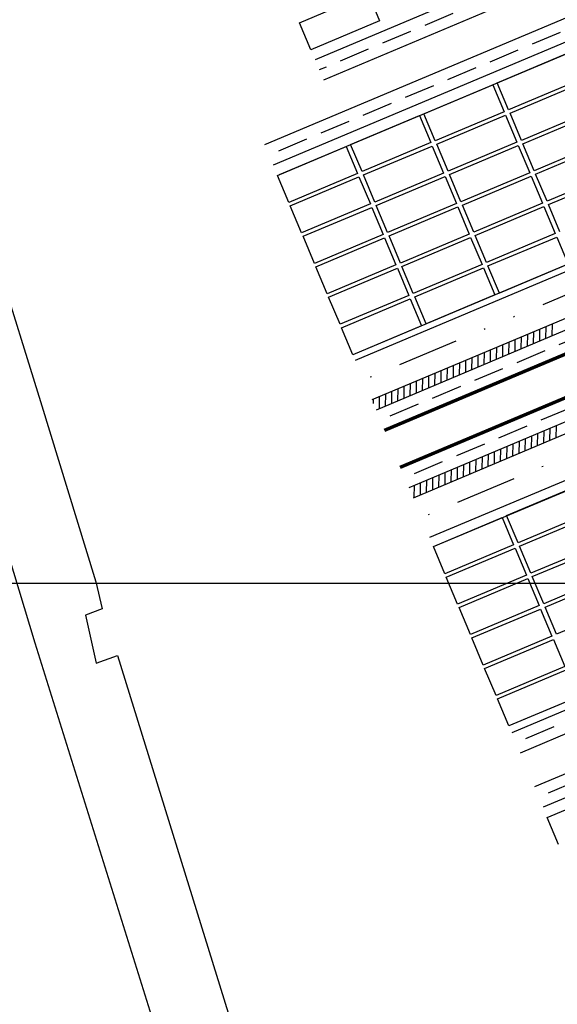
# Model space of a CAD drawing. Units: metres. Extents: x 738647 to 740138, y 7101221 to 7102286.
# Drawn here: x 739052 to 739096, y 7101766 to 7101846 of the extents above; entities that cross this region are included whole.
import ezdxf
from ezdxf.enums import TextEntityAlignment as Align

# ---------------------------------------------------------------- set-up
doc = ezdxf.new("R2010")
doc.units = ezdxf.units.M
doc.header["$LTSCALE"] = 10
doc.header["$MEASUREMENT"] = 0
doc.linetypes.add('HIDDEN', pattern=[0.375, 0.25, -0.125])
doc.linetypes.add('XR-EGT-TEC-ITA$0$DIVIDE', pattern=[1.25, 0.5, -0.25, 0, -0.25, 0, -0.25])
doc.layers.add('MALHA', color=252, linetype='CONTINUOUS')
doc.layers.add('retroarea', color=252, linetype='CONTINUOUS')
doc.styles.add('9R0700-NCingang_00$0$STANDARD', font='txt_____.ttf')
doc.styles.add('ARIAL', font='arial.ttf')
doc.styles.add('LINHA1', font='txt.shx')
doc.linetypes.add('ALAMBRADO', pattern='A,0.008,-0.001,["XX",LINHA1,S=0.001,R=0,X=-0.0008,Y=-0.0005],-0.001', length=0.01)

# ---------------------------------------------------------------- blocks, each defined once
blk = doc.blocks.new('A$C69393E99')
at = {"layer": 'retroarea'}
for p, q in [((-102.059, 446.859), (-117.767, 293.016)), ((-78.205, 331.34), (-72.105, 331.343)), ((-78.205, 331.34), (-72.105, 331.343)), ((-78.203, 328.94), (-78.205, 331.34)), ((-78.203, 328.94), (-78.205, 331.34)), ((-72.105, 331.343), (-72.103, 328.943)), ((-72.105, 331.343), (-72.103, 328.943)), ((-72.103, 328.943), (-78.203, 328.94)), ((-72.103, 328.943), (-78.203, 328.94)), ((12.397, 328.11), (-78.203, 328.056)), ((12.398, 326.31), (-78.202, 326.256)), ((12.399, 323.285), (-84.701, 323.237)), ((12.4, 321.485), (-84.7, 321.437)), ((-84.699, 320.537), (-78.599, 320.54)), ((-84.698, 318.137), (-84.699, 320.537)), ((-84.519, 320.538), (5.901, 320.582)), ((-78.599, 320.54), (-78.598, 318.14)), ((-78.199, 320.552), (-72.099, 320.555)), ((-78.198, 318.152), (-78.199, 320.552)), ((-72.099, 320.555), (-72.098, 318.155)), ((-71.699, 320.544), (-65.599, 320.547)), ((-71.698, 318.144), (-71.699, 320.544)), ((-65.599, 320.547), (-65.598, 318.147)), ((-65.199, 320.547), (-59.099, 320.55)), ((-65.198, 318.147), (-65.199, 320.547)), ((-78.598, 318.14), (-84.698, 318.137)), ((-84.698, 317.837), (-78.598, 317.84)), ((-84.698, 317.837), (-78.598, 317.84)), ((-84.698, 317.837), (-78.598, 317.84)), ((-84.697, 315.437), (-84.698, 317.837)), ((-84.697, 315.437), (-84.698, 317.837)), ((-84.697, 315.437), (-84.698, 317.837)), ((-78.598, 317.84), (-78.597, 315.44)), ((-78.598, 317.84), (-78.597, 315.44)), ((-78.598, 317.84), (-78.597, 315.44)), ((-72.098, 318.155), (-78.198, 318.152)), ((-78.198, 317.84), (-72.098, 317.843)), ((-78.198, 317.84), (-72.098, 317.843)), ((-78.198, 317.84), (-72.098, 317.843)), ((-78.197, 315.44), (-78.198, 317.84)), ((-78.197, 315.44), (-78.198, 317.84)), ((-78.197, 315.44), (-78.198, 317.84)), ((-72.098, 317.843), (-72.097, 315.443)), ((-72.098, 317.843), (-72.097, 315.443)), ((-72.098, 317.843), (-72.097, 315.443)), ((-65.598, 318.147), (-71.698, 318.144)), ((-71.698, 317.844), (-65.598, 317.847)), ((-71.698, 317.844), (-65.598, 317.847)), ((-71.698, 317.844), (-65.598, 317.847)), ((-71.697, 315.444), (-71.698, 317.844)), ((-71.697, 315.444), (-71.698, 317.844)), ((-71.697, 315.444), (-71.698, 317.844)), ((-65.598, 317.847), (-65.597, 315.447)), ((-65.598, 317.847), (-65.597, 315.447)), ((-65.598, 317.847), (-65.597, 315.447)), ((-59.098, 318.15), (-65.198, 318.147)), ((-65.198, 317.847), (-59.098, 317.85)), ((-65.198, 317.847), (-59.098, 317.85)), ((-65.198, 317.847), (-59.098, 317.85)), ((-65.197, 315.447), (-65.198, 317.847)), ((-65.197, 315.447), (-65.198, 317.847)), ((-65.197, 315.447), (-65.198, 317.847)), ((-78.597, 315.44), (-84.697, 315.437)), ((-78.597, 315.44), (-84.697, 315.437)), ((-78.597, 315.44), (-84.697, 315.437)), ((-72.097, 315.443), (-78.197, 315.44)), ((-72.097, 315.443), (-78.197, 315.44)), ((-72.097, 315.443), (-78.197, 315.44)), ((-65.597, 315.447), (-71.697, 315.444)), ((-65.597, 315.447), (-71.697, 315.444)), ((-65.597, 315.447), (-71.697, 315.444)), ((-59.097, 315.45), (-65.197, 315.447)), ((-59.097, 315.45), (-65.197, 315.447)), ((-59.097, 315.45), (-65.197, 315.447)), ((-84.697, 315.137), (-78.597, 315.14)), ((-84.697, 315.137), (-78.597, 315.14)), ((-84.697, 315.137), (-78.597, 315.14)), ((-84.696, 312.737), (-84.697, 315.137)), ((-84.696, 312.737), (-84.697, 315.137)), ((-84.696, 312.737), (-84.697, 315.137)), ((-78.597, 315.14), (-78.596, 312.74)), ((-78.597, 315.14), (-78.596, 312.74)), ((-78.597, 315.14), (-78.596, 312.74)), ((-78.197, 315.14), (-72.097, 315.143)), ((-78.197, 315.14), (-72.097, 315.143)), ((-78.197, 315.14), (-72.097, 315.143)), ((-78.196, 312.74), (-78.197, 315.14)), ((-78.196, 312.74), (-78.197, 315.14)), ((-78.196, 312.74), (-78.197, 315.14)), ((-72.097, 315.143), (-72.096, 312.743)), ((-72.097, 315.143), (-72.096, 312.743)), ((-72.097, 315.143), (-72.096, 312.743)), ((-71.697, 315.144), (-65.597, 315.147)), ((-71.697, 315.144), (-65.597, 315.147)), ((-71.697, 315.144), (-65.597, 315.147)), ((-71.696, 312.744), (-71.697, 315.144)), ((-71.696, 312.744), (-71.697, 315.144)), ((-71.696, 312.744), (-71.697, 315.144)), ((-65.597, 315.147), (-65.596, 312.747)), ((-65.597, 315.147), (-65.596, 312.747)), ((-65.597, 315.147), (-65.596, 312.747)), ((-65.197, 315.147), (-59.097, 315.15)), ((-65.197, 315.147), (-59.097, 315.15)), ((-65.197, 315.147), (-59.097, 315.15)), ((-65.196, 312.747), (-65.197, 315.147)), ((-65.196, 312.747), (-65.197, 315.147)), ((-65.196, 312.747), (-65.197, 315.147)), ((-78.596, 312.74), (-84.696, 312.737)), ((-78.596, 312.74), (-84.696, 312.737)), ((-78.596, 312.74), (-84.696, 312.737)), ((-84.695, 312.437), (-78.595, 312.44)), ((-84.695, 312.437), (-78.595, 312.44)), ((-84.695, 312.437), (-78.595, 312.44)), ((-84.694, 310.037), (-84.695, 312.437)), ((-84.694, 310.037), (-84.695, 312.437)), ((-84.694, 310.037), (-84.695, 312.437)), ((-78.595, 312.44), (-78.594, 310.04)), ((-78.595, 312.44), (-78.594, 310.04)), ((-78.595, 312.44), (-78.594, 310.04)), ((-72.096, 312.743), (-78.196, 312.74)), ((-72.096, 312.743), (-78.196, 312.74)), ((-72.096, 312.743), (-78.196, 312.74)), ((-78.195, 312.44), (-72.095, 312.443)), ((-78.195, 312.44), (-72.095, 312.443)), ((-78.195, 312.44), (-72.095, 312.443)), ((-78.194, 310.04), (-78.195, 312.44)), ((-78.194, 310.04), (-78.195, 312.44)), ((-78.194, 310.04), (-78.195, 312.44)), ((-72.095, 312.443), (-72.094, 310.043)), ((-72.095, 312.443), (-72.094, 310.043)), ((-72.095, 312.443), (-72.094, 310.043)), ((-65.596, 312.747), (-71.696, 312.744)), ((-65.596, 312.747), (-71.696, 312.744)), ((-65.596, 312.747), (-71.696, 312.744)), ((-71.695, 312.444), (-65.595, 312.447)), ((-71.695, 312.444), (-65.595, 312.447)), ((-71.695, 312.444), (-65.595, 312.447)), ((-71.694, 310.044), (-71.695, 312.444)), ((-71.694, 310.044), (-71.695, 312.444)), ((-71.694, 310.044), (-71.695, 312.444)), ((-65.595, 312.447), (-65.594, 310.047)), ((-65.595, 312.447), (-65.594, 310.047)), ((-65.595, 312.447), (-65.594, 310.047)), ((-59.096, 312.75), (-65.196, 312.747)), ((-59.096, 312.75), (-65.196, 312.747)), ((-59.096, 312.75), (-65.196, 312.747)), ((-65.195, 312.447), (-59.095, 312.45)), ((-65.195, 312.447), (-59.095, 312.45)), ((-65.195, 312.447), (-59.095, 312.45)), ((-65.194, 310.047), (-65.195, 312.447)), ((-65.194, 310.047), (-65.195, 312.447)), ((-65.194, 310.047), (-65.195, 312.447)), ((-78.594, 310.04), (-84.694, 310.037)), ((-78.594, 310.04), (-84.694, 310.037)), ((-78.594, 310.04), (-84.694, 310.037)), ((-84.694, 309.737), (-78.594, 309.74)), ((-84.694, 309.737), (-78.594, 309.74)), ((-84.694, 309.737), (-78.594, 309.74)), ((-84.693, 307.337), (-84.694, 309.737)), ((-84.693, 307.337), (-84.694, 309.737)), ((-84.693, 307.337), (-84.694, 309.737)), ((-78.594, 309.74), (-78.593, 307.34)), ((-78.594, 309.74), (-78.593, 307.34)), ((-78.594, 309.74), (-78.593, 307.34)), ((-72.094, 310.043), (-78.194, 310.04)), ((-72.094, 310.043), (-78.194, 310.04)), ((-72.094, 310.043), (-78.194, 310.04)), ((-78.194, 309.74), (-72.094, 309.743)), ((-78.194, 309.74), (-72.094, 309.743)), ((-78.194, 309.74), (-72.094, 309.743)), ((-78.193, 307.34), (-78.194, 309.74)), ((-78.193, 307.34), (-78.194, 309.74)), ((-78.193, 307.34), (-78.194, 309.74)), ((-72.094, 309.743), (-72.093, 307.343)), ((-72.094, 309.743), (-72.093, 307.343)), ((-72.094, 309.743), (-72.093, 307.343)), ((-65.594, 310.047), (-71.694, 310.044)), ((-65.594, 310.047), (-71.694, 310.044)), ((-65.594, 310.047), (-71.694, 310.044)), ((-71.694, 309.744), (-65.594, 309.747)), ((-71.694, 309.744), (-65.594, 309.747)), ((-71.694, 309.744), (-65.594, 309.747)), ((-71.693, 307.344), (-71.694, 309.744)), ((-71.693, 307.344), (-71.694, 309.744)), ((-71.693, 307.344), (-71.694, 309.744)), ((-65.594, 309.747), (-65.593, 307.347)), ((-65.594, 309.747), (-65.593, 307.347)), ((-65.594, 309.747), (-65.593, 307.347)), ((-59.094, 310.05), (-65.194, 310.047)), ((-59.094, 310.05), (-65.194, 310.047)), ((-59.094, 310.05), (-65.194, 310.047)), ((-65.194, 309.747), (-59.094, 309.75)), ((-65.194, 309.747), (-59.094, 309.75)), ((-65.194, 309.747), (-59.094, 309.75)), ((-65.193, 307.347), (-65.194, 309.747)), ((-65.193, 307.347), (-65.194, 309.747)), ((-65.193, 307.347), (-65.194, 309.747)), ((-78.593, 307.34), (-84.693, 307.337)), ((-78.593, 307.34), (-84.693, 307.337)), ((-78.593, 307.34), (-84.693, 307.337)), ((-72.093, 307.343), (-78.193, 307.34)), ((-72.093, 307.343), (-78.193, 307.34)), ((-72.093, 307.343), (-78.193, 307.34)), ((-65.593, 307.347), (-71.693, 307.344)), ((-65.593, 307.347), (-71.693, 307.344)), ((-65.593, 307.347), (-71.693, 307.344)), ((-84.693, 307.037), (-78.593, 307.04)), ((-84.693, 307.037), (-78.593, 307.04)), ((-84.692, 304.637), (-84.693, 307.037)), ((-84.692, 304.637), (-84.693, 307.037)), ((-78.593, 307.04), (-78.592, 304.64)), ((-78.593, 307.04), (-78.592, 304.64)), ((-78.193, 307.04), (-72.093, 307.043)), ((-78.193, 307.04), (-72.093, 307.043)), ((-78.192, 304.64), (-78.193, 307.04)), ((-78.192, 304.64), (-78.193, 307.04)), ((-72.093, 307.043), (-72.092, 304.643)), ((-72.093, 307.043), (-72.092, 304.643)), ((-71.693, 307.044), (-65.593, 307.047)), ((-71.692, 304.644), (-71.693, 307.044)), ((-65.593, 307.047), (-65.592, 304.647)), ((-78.592, 304.64), (-84.692, 304.637)), ((-78.592, 304.64), (-84.692, 304.637)), ((5.908, 304.682), (-84.691, 304.639)), ((12.409, 304.185), (-84.691, 304.137)), ((-72.092, 304.643), (-78.192, 304.64)), ((-72.092, 304.643), (-78.192, 304.64)), ((-65.592, 304.647), (-71.692, 304.644)), ((12.41, 300.685), (-84.689, 300.637)), ((-84.689, 300.309), (-84.543, 300.637)), ((-84.396, 299.737), (-83.996, 300.638)), ((-83.849, 299.738), (-83.449, 300.638)), ((-83.301, 299.738), (-82.901, 300.638)), ((-82.754, 299.738), (-82.354, 300.638)), ((-82.207, 299.739), (-81.807, 300.639)), ((-81.66, 299.739), (-81.259, 300.639)), ((-81.112, 299.739), (-80.712, 300.639)), ((-80.565, 299.739), (-80.165, 300.64)), ((-80.018, 299.74), (-79.617, 300.64)), ((-79.47, 299.74), (-79.07, 300.64)), ((-78.923, 299.74), (-78.523, 300.64)), ((-78.376, 299.74), (-77.975, 300.641)), ((-77.828, 299.741), (-77.428, 300.641)), ((-77.281, 299.741), (-76.881, 300.641)), ((-76.734, 299.741), (-76.333, 300.641)), ((-76.186, 299.741), (-75.786, 300.642)), ((-75.639, 299.742), (-75.239, 300.642)), ((-75.092, 299.742), (-74.691, 300.642)), ((-74.544, 299.742), (-74.144, 300.642)), ((-73.997, 299.743), (-73.597, 300.643)), ((-73.45, 299.743), (-73.049, 300.643)), ((-72.902, 299.743), (-72.502, 300.643)), ((-72.355, 299.743), (-71.955, 300.644)), ((-71.808, 299.744), (-71.408, 300.644)), ((-71.26, 299.744), (-70.86, 300.644)), ((-70.713, 299.744), (-70.313, 300.644)), ((-70.166, 299.744), (-69.766, 300.645)), ((-69.619, 299.745), (-69.218, 300.645)), ((-69.071, 299.745), (-68.671, 300.645)), ((12.411, 299.785), (-84.689, 299.737)), ((-117.767, 293.016), (-124.419, 223.157)), ((12.414, 292.887, 2.903), (-84.685, 292.84, 2.903)), ((-84.58, 291.94), (-84.18, 292.84)), ((-84.033, 291.94), (-83.632, 292.84)), ((-83.485, 291.94), (-83.085, 292.841)), ((-82.938, 291.941), (-82.538, 292.841)), ((-82.391, 291.941), (-81.99, 292.841)), ((-81.843, 291.941), (-81.443, 292.841)), ((-81.296, 291.941), (-80.896, 292.842)), ((-80.749, 291.942), (-80.349, 292.842)), ((-80.201, 291.942), (-79.801, 292.842)), ((-79.654, 291.942), (-79.254, 292.842)), ((-79.107, 291.943), (-78.707, 292.843)), ((-78.56, 291.943), (-78.159, 292.843)), ((-78.012, 291.943), (-77.612, 292.843)), ((-77.465, 291.943), (-77.065, 292.844)), ((-76.918, 291.944), (-76.517, 292.844)), ((-76.37, 291.944), (-75.97, 292.844)), ((-75.823, 291.944), (-75.423, 292.844)), ((-75.276, 291.944), (-74.875, 292.845)), ((-74.728, 291.945), (-74.328, 292.845)), ((-74.181, 291.945), (-73.781, 292.845)), ((-73.634, 291.945), (-73.233, 292.845)), ((-73.086, 291.945), (-72.686, 292.846)), ((-72.539, 291.946), (-72.139, 292.846)), ((-71.992, 291.946), (-71.591, 292.846)), ((12.415, 291.987, 2.903), (-84.685, 291.94, 2.903)), ((12.416, 288.487, 2.903), (-84.683, 288.44, 2.903)), ((-84.683, 287.637), (5.917, 287.682)), ((-84.683, 287.637), (-78.583, 287.64)), ((-84.682, 285.237), (-84.683, 287.637)), ((-78.583, 287.64), (-78.582, 285.24)), ((-78.183, 287.652), (-72.083, 287.655)), ((-78.182, 285.252), (-78.183, 287.652)), ((-78.582, 285.24), (-84.682, 285.237)), ((-84.682, 284.937), (-78.582, 284.94)), ((-84.682, 284.937), (-78.582, 284.94)), ((-84.682, 284.937), (-78.582, 284.94)), ((-84.681, 282.537), (-84.682, 284.937)), ((-84.681, 282.537), (-84.682, 284.937)), ((-84.681, 282.537), (-84.682, 284.937)), ((-78.582, 284.94), (-78.581, 282.54)), ((-78.582, 284.94), (-78.581, 282.54)), ((-78.582, 284.94), (-78.581, 282.54)), ((-72.082, 285.255), (-78.182, 285.252)), ((-78.182, 284.941), (-72.082, 284.944)), ((-78.182, 284.941), (-72.082, 284.944)), ((-78.182, 284.941), (-72.082, 284.944)), ((-78.181, 282.541), (-78.182, 284.941)), ((-78.181, 282.541), (-78.182, 284.941)), ((-78.181, 282.541), (-78.182, 284.941)), ((-78.581, 282.54), (-84.681, 282.537)), ((-78.581, 282.54), (-84.681, 282.537)), ((-78.581, 282.54), (-84.681, 282.537)), ((-72.081, 282.544), (-78.181, 282.541)), ((-72.081, 282.544), (-78.181, 282.541)), ((-72.081, 282.544), (-78.181, 282.541)), ((-84.681, 282.237), (-78.581, 282.24)), ((-84.681, 282.237), (-78.581, 282.24)), ((-84.681, 282.237), (-78.581, 282.24)), ((-84.679, 279.837), (-84.681, 282.237)), ((-84.679, 279.837), (-84.681, 282.237)), ((-84.679, 279.837), (-84.681, 282.237)), ((-78.581, 282.24), (-78.579, 279.84)), ((-78.581, 282.24), (-78.579, 279.84)), ((-78.581, 282.24), (-78.579, 279.84)), ((-78.181, 282.241), (-72.081, 282.244)), ((-78.181, 282.241), (-72.081, 282.244)), ((-78.181, 282.241), (-72.081, 282.244)), ((-78.179, 279.841), (-78.181, 282.241)), ((-78.179, 279.841), (-78.181, 282.241)), ((-78.179, 279.841), (-78.181, 282.241)), ((-78.579, 279.84), (-84.679, 279.837)), ((-78.579, 279.84), (-84.679, 279.837)), ((-78.579, 279.84), (-84.679, 279.837)), ((-84.679, 279.537), (-78.579, 279.54)), ((-84.679, 279.537), (-78.579, 279.54)), ((-84.679, 279.537), (-78.579, 279.54)), ((-84.678, 277.137), (-84.679, 279.537)), ((-84.678, 277.137), (-84.679, 279.537)), ((-84.678, 277.137), (-84.679, 279.537)), ((-78.579, 279.54), (-78.578, 277.14)), ((-78.579, 279.54), (-78.578, 277.14)), ((-78.579, 279.54), (-78.578, 277.14)), ((-72.079, 279.844), (-78.179, 279.841)), ((-72.079, 279.844), (-78.179, 279.841)), ((-72.079, 279.844), (-78.179, 279.841)), ((-78.179, 279.541), (-72.079, 279.544)), ((-78.179, 279.541), (-72.079, 279.544)), ((-78.179, 279.541), (-72.079, 279.544)), ((-78.178, 277.141), (-78.179, 279.541)), ((-78.178, 277.141), (-78.179, 279.541)), ((-78.178, 277.141), (-78.179, 279.541)), ((-78.578, 277.14), (-84.678, 277.137)), ((-78.578, 277.14), (-84.678, 277.137)), ((-78.578, 277.14), (-84.678, 277.137)), ((-84.678, 276.837), (-78.578, 276.84)), ((-84.678, 276.837), (-78.578, 276.84)), ((-84.678, 276.837), (-78.578, 276.84)), ((-84.677, 274.437), (-84.678, 276.837)), ((-84.677, 274.437), (-84.678, 276.837)), ((-84.677, 274.437), (-84.678, 276.837)), ((-78.578, 276.84), (-78.577, 274.44)), ((-78.578, 276.84), (-78.577, 274.44)), ((-78.578, 276.84), (-78.577, 274.44)), ((-72.078, 277.144), (-78.178, 277.141)), ((-72.078, 277.144), (-78.178, 277.141)), ((-72.078, 277.144), (-78.178, 277.141)), ((-78.577, 274.44), (-84.677, 274.437)), ((-78.577, 274.44), (-84.677, 274.437)), ((-78.577, 274.44), (-84.677, 274.437)), ((-84.677, 274.137), (-78.577, 274.14)), ((-84.677, 274.137), (-78.577, 274.14)), ((-84.675, 271.737), (-84.677, 274.137)), ((-84.675, 271.737), (-84.677, 274.137)), ((5.925, 271.782), (-84.675, 271.737)), ((-78.575, 271.74), (-84.675, 271.737)), ((-78.575, 271.74), (-84.675, 271.737)), ((12.425, 271.187, 2.903), (-84.675, 271.14, 2.903)), ((12.426, 269.387, 2.903), (-84.674, 269.34, 2.903)), ((12.427, 266.385), (-84.672, 266.338)), ((12.428, 264.585), (-84.671, 264.538)), ((-84.672, 263.638), (-78.572, 263.641)), ((-84.67, 261.238), (-84.672, 263.638))]:
    blk.add_line(p, q, dxfattribs=at)
at = {"layer": 'retroarea', "linetype": 'HIDDEN'}
for p, q in [((12.397, 327.21), (-78.203, 327.156)), ((12.4, 322.385), (-84.7, 322.337)), ((12.411, 298.885), (-84.688, 298.837)), ((12.414, 293.787, 2.903), (-84.686, 293.74, 2.903)), ((12.425, 270.287, 2.903), (-84.674, 270.24, 2.903)), ((12.428, 265.485), (-84.672, 265.438))]:
    blk.add_line(p, q, dxfattribs=at)
at = {"layer": 'retroarea', "linetype": 'ALAMBRADO'}
for p, q in [((-108.297, 325.824), (-109.704, 311.01)), ((-109.704, 311.01), (-111.249, 295.687)), ((-111.249, 295.687), (-111.625, 293.456)), ((-113.084, 293.503), (-113.808, 289.552)), ((-111.625, 293.456), (-113.084, 293.503)), ((-111.941, 289.43), (-115.387, 254.247)), ((-113.808, 289.552), (-111.941, 289.43))]:
    blk.add_line(p, q, dxfattribs=at)
at = {"layer": 'retroarea', "linetype": 'XR-EGT-TEC-ITA$0$DIVIDE'}
for p, q in [((12.41, 302.435), (-84.69, 302.387)), ((12.415, 290.237, 2.903), (-84.684, 290.19, 2.903))]:
    blk.add_line(p, q, dxfattribs=at)
at = {"layer": 'retroarea', "linetype": 'Continuous', "lineweight": 70}
for p, q in [((12.412, 297.985), (-84.688, 297.937)), ((12.413, 294.687, 2.903), (-84.686, 294.64, 2.903))]:
    blk.add_line(p, q, dxfattribs=at)
at = {"layer": 'retroarea', "style": 'ARIAL'}
for tag, p, height, rotation in [('NPA', (532.139, 347.295), 1, 39.02678), ('NPA', (508.4, 346.911), 1, 29.02678), ('NPB', (533.084, 346.129), 1, 39.02678), ('NPB', (509.128, 345.6), 1, 29.02678), ('NPA', (517.969, 331.587), 1, 29.02678), ('NPB', (518.696, 330.276), 1, 29.02678), ('NPA', (523.996, 297.713), 0.5, 29.02678), ('NPB', (524.359, 297.057), 0.5, 29.02678)]:
    blk.add_attdef(tag, p, '', height=height, rotation=rotation, dxfattribs=at)
at = {"layer": 'retroarea', "style": 'ARIAL', "text_generation_flag": 4}
for tag, p, rotation in [('NPA', (545.244, 314.406), 219.02678), ('NPB', (545.717, 313.824), 219.02678), ('NPA', (529.711, 304.983), 209.02678), ('NPB', (530.074, 304.328), 209.02678)]:
    blk.add_attdef(tag, p, '', height=0.5, rotation=rotation, dxfattribs=at)
for p in [(-86.651, 228.729), (-86.663, 227.129), (-90.435, 225.313), (-88.628, 225.299)]:
    blk.add_attdef('00', text='', height=0.175, rotation=89.55191, dxfattribs=at).set_placement(p, align=Align.MIDDLE_CENTER)
at = {"layer": 'retroarea', "linetype": 'Continuous', "style": '9R0700-NCingang_00$0$STANDARD', "flags": 1}
for p, rotation in [((278.835, 207.513, 0.002), 105.12204), ((274.137, 206.244, 0.002), 105.12204), ((20.93, 203.208, 0.002), 86.22036), ((25.786, 202.888, 0.002), 86.22036)]:
    blk.add_attdef('JAAR', p, '', height=0.00895, rotation=rotation, dxfattribs=at)

msp = doc.modelspace()

# ---------------------------------------------------------------- block references
at = {"layer": 'MALHA', "rotation": 22.79151504622655}
msp.add_blockref('A$C69393E99', (739275.76, 7101570.606), dxfattribs=at)

# ---------------------------------------------------------------- next in the draw order: linework, layer by layer
at = {"layer": 'MALHA'}
msp.add_line((738646.958, 7101800), (740040.576, 7101800), dxfattribs=at)

doc.saveas('drawing.dxf')
